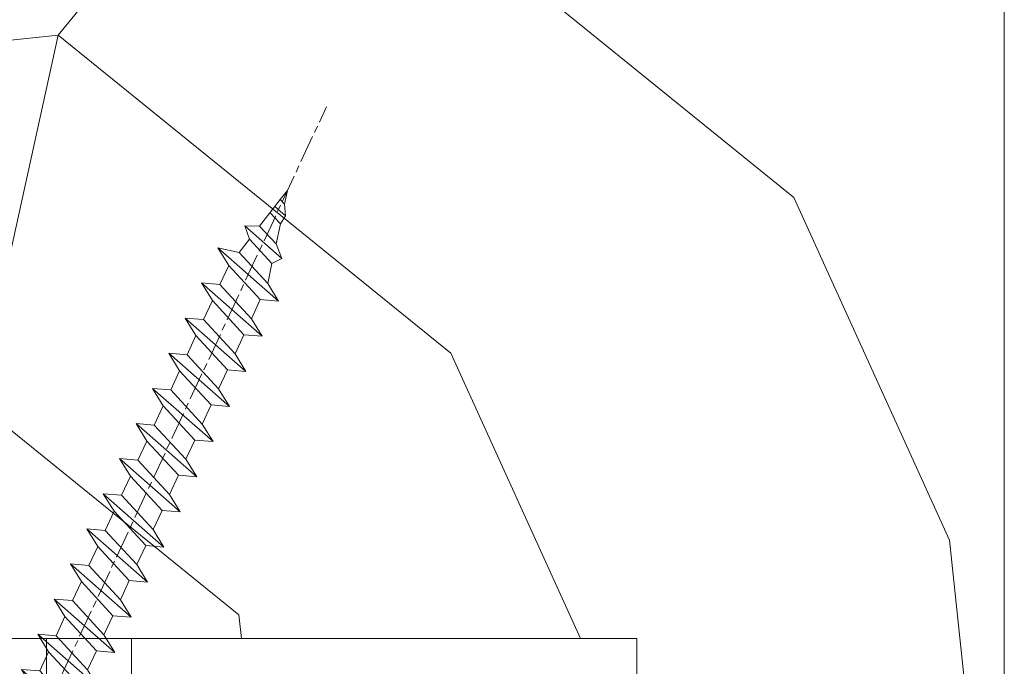
# Model space of a CAD drawing. Units: millimetres. Extents: x 0 to 416, y -14 to 583.
# Drawn here: x 326 to 347, y 239 to 253 of the extents above; entities that cross this region are included whole.
import ezdxf

# ---------------------------------------------------------------- set-up
doc = ezdxf.new("R2010")
doc.units = ezdxf.units.MM
doc.header["$PDMODE"] = 2
doc.header["$PDSIZE"] = 10
doc.linetypes.add('AM_ISO08W050', pattern=[18, 12, -1.5, 3, -1.5])
for name, color, linetype, lineweight in [('AEL-AM_7', 4, 'AM_ISO08W050', 18), ('AM_2', 6, 'Continuous', 20), ('AM_5', 3, 'Continuous', 20), ('Contour principale', 30, 'Continuous', 15), ('Contour secondaire', 5, 'Continuous', 9)]:
    doc.layers.add(name, color=color, linetype=linetype, lineweight=lineweight)
doc.styles.get("Standard").update_dxf_attribs({"font": 'arial.ttf'})
doc.dimstyles.new('MAL-ISO$0', dxfattribs={"dimtxt": 3, "dimasz": 3, "dimexe": 1, "dimexo": 1, "dimgap": 1.5, "dimtad": 1, "dimtxsty": 'Standard', "dimcen": 0, "dimclrd": 256, "dimclre": 256, "dimclrt": 3, "dimadec": 1, "dimazin": 2, "dimtp": 0.1, "dimtm": 0.1, "dimtfac": 0.71, "dimtmove": 0, "dimatfit": 3, "dimfxl": 1, "dimlwd": -1, "dimlwe": -1, "dimarcsym": 1})

# ---------------------------------------------------------------- blocks, each defined once
blk = doc.blocks.new('dtzb')
at = {"layer": 'AEL-AM_7', "color": 5}
blk.add_line((-26.88981661018624, -12.53892741162053), (444.7390526915697, 207.385226149152), dxfattribs=at)
at = {"layer": 'AM_2', "color": 5, "linetype": 'Continuous'}
for p, q in [((393.7649723990035, 187.288836057789), (397.247868022896, 189.4780350430774)), ((401.2586306417506, 184.915186014925), (397.247868022896, 189.4780350430774)), ((397.247868022896, 189.4780350430774), (402.289169427022, 189.0955239014256)), ((408.20600522311, 190.3495863383541), (402.289169427022, 189.0955239014256)), ((402.289169427022, 189.0955239014256), (404.2675887616497, 187.2688640558881)), ((408.20600522311, 190.3495863383541), (404.2675887616497, 187.2688640558881)), ((383.2822951963317, 160.1079671036241), (360.0653629759472, 186.5207385747017)), ((360.0653629759472, 186.5207385747017), (367.711782880142, 181.8109883424149)), ((360.7478983011242, 178.5636756328422), (360.0653629759472, 186.5207385747017)), ((376.4956925260049, 183.6286440300428), (378.6566154994216, 187.9993868090351)), ((378.6566154994216, 187.9993868090351), (385.0198895540234, 185.4353318736794)), ((392.9074884914007, 171.7868636386374), (378.6566154994216, 187.9993868090351)), ((393.7649723990035, 187.288836057789), (385.0198895540234, 185.4353318736794)), ((385.0198895540234, 185.4353318736794), (392.7726583052572, 178.2772582118305)), ((404.2675887616497, 187.2688640558881), (392.7726583052572, 178.2772582118305)), ((398.5936375158053, 182.8305655055119), (393.7649723990035, 187.288836057789)), ((367.711782880142, 181.8109883424149), (381.2777278442081, 169.2856523674818)), ((376.4956925260049, 183.6286440300428), (367.7506096810248, 181.7751398459332)), ((387.0987070594128, 173.8389596614543), (376.4956925260049, 183.6286440300428)), ((344.7714190706756, 179.389055408039), (352.4178389748704, 174.6793051757522)), ((345.4539544005092, 171.4319924655974), (344.7714190706756, 179.389055408039)), ((367.9883512910601, 152.9762839363793), (344.7714190706756, 179.389055408039)), ((360.7478983011242, 178.5636756328422), (352.4178389748704, 174.6793051757522)), ((375.6358752921369, 164.8177173353288), (360.7478983011242, 178.5636756328422)), ((392.7726583052572, 178.2772582118305), (392.9074884914007, 171.7868636386374)), ((352.6944073857885, 145.8446007694256), (329.477475165404, 172.2573722413763)), ((330.160010490581, 164.3003092989347), (329.477475165404, 172.2573722413763)), ((329.477475165404, 172.2573722413763), (337.1238950742554, 167.5476220087985)), ((352.4178389748704, 174.6793051757522), (367.3058159658831, 160.9333468785298)), ((387.0987070594128, 173.8389596614543), (381.2777278442081, 169.2856523674818)), ((387.0987070594128, 173.8389596614543), (392.9074884914007, 171.7868636386374)), ((345.4539544005092, 171.4319924655974), (337.1238950742554, 167.5476220087985)), ((337.1238950742554, 167.5476220087985), (352.0118720606115, 153.8016637118671)), ((360.3419313868653, 157.6860341686661), (345.4539544005092, 171.4319924655974)), ((381.2777278442081, 169.2856523674818), (383.2822951963317, 160.1079671036241)), ((314.1835312554758, 165.1256890738405), (321.8299511643272, 160.4159388421358)), ((314.8660665853095, 157.168626131981), (314.1835312554758, 165.1256890738405)), ((337.4004634805169, 138.7129176027629), (314.1835312554758, 165.1256890738405)), ((330.160010490581, 164.3003092989347), (321.8299511643272, 160.4159388421358)), ((345.0479874769371, 150.5543510017123), (330.160010490581, 164.3003092989347)), ((375.6358752921369, 164.8177173353288), (367.3058159658831, 160.9333468785298)), ((375.6093082586449, 164.8516808107634), (375.4625860471424, 164.7369112340057)), ((375.6358752921369, 164.8177173353288), (383.2822951963317, 160.1079671036241)), ((321.8299511643272, 160.4159388421358), (336.7179281506833, 146.6699805446224)), ((367.3058159658831, 160.9333468785298), (367.9883512910601, 152.9762839363793)), ((322.1065195752453, 131.5812344358092), (298.8895873548609, 157.9940059071778)), ((299.5721226800379, 150.0369429653183), (298.8895873548609, 157.9940059071778)), ((298.8895873548609, 157.9940059071778), (306.5360072590556, 153.2842556751821)), ((314.8660665853095, 157.168626131981), (306.5360072590556, 153.2842556751821)), ((329.7540435716655, 143.4226678350497), (314.8660665853095, 157.168626131981)), ((360.3419313868653, 157.6860341686661), (352.0118720606115, 153.8016637118671)), ((360.3419313868653, 157.6860341686661), (367.9883512910601, 152.9762839363793)), ((283.5956434495893, 150.862322740224), (291.242063353784, 146.1525725079373)), ((284.2781787747663, 142.9052597983646), (283.5956434495893, 150.862322740224)), ((306.8125756653171, 124.4495512691465), (283.5956434495893, 150.862322740224)), ((306.5360072590556, 153.2842556751821), (321.4239842454117, 139.5382973776686)), ((345.0479874769371, 150.5543510017123), (336.7179281506833, 146.6699805446224)), ((345.0479874769371, 150.5543510017123), (352.6944073857885, 145.8446007694256)), ((352.0118720606115, 153.8016637118671), (352.6944073857885, 145.8446007694256)), ((299.5721226800379, 150.0369429653183), (291.242063353784, 146.1525725079373)), ((291.242063353784, 146.1525725079373), (306.1300403447967, 132.4066142110059)), ((314.4600996710506, 136.2909846680959), (299.5721226800379, 150.0369429653183)), ((336.7179281506833, 146.6699805446224), (337.4004634805169, 138.7129176027629)), ((268.3016995396611, 143.7306395735613), (275.9481194438558, 139.0208893412746)), ((268.9842348694947, 135.7735766317019), (268.3016995396611, 143.7306395735613)), ((291.5186317600455, 117.3178681021927), (268.3016995396611, 143.7306395735613)), ((284.2781787747663, 142.9052597983646), (275.9481194438558, 139.0208893412746)), ((299.1661557611224, 129.1593015014332), (284.2781787747663, 142.9052597983646)), ((329.7540435716655, 143.4226678350497), (321.4239842454117, 139.5382973776686)), ((329.7540435716655, 143.4226678350497), (337.4004634805169, 138.7129176027629)), ((275.9481194438558, 139.0208893412746), (290.8360964348685, 125.2749310440522)), ((321.4239842454117, 139.5382973776686), (322.1065195752453, 131.5812344358092)), ((276.2246878594306, 110.1861849349189), (253.0077556343895, 136.5989564066076)), ((253.6902909642231, 128.6418934647481), (253.0077556343895, 136.5989564066076)), ((253.0077556343895, 136.5989564066076), (260.6541755432409, 131.8892061743209)), ((268.9842348694947, 135.7735766317019), (260.6541755432409, 131.8892061743209)), ((268.9842348694947, 135.7735766317019), (260.6541755432409, 131.8892061743209)), ((283.8722118558508, 122.0276183341884), (268.9842348694947, 135.7735766317019)), ((314.4600996710506, 136.2909846680959), (306.1300403447967, 132.4066142110059)), ((314.4600996710506, 136.2909846680959), (322.1065195752453, 131.5812344358092)), ((237.7138117291179, 129.4672732399449), (245.3602316379693, 124.7575230076582)), ((238.3963470589515, 121.5102102980854), (237.7138117291179, 129.4672732399449)), ((260.9307439495024, 103.0545017682562), (237.7138117291179, 129.4672732399449)), ((253.6902909642231, 128.6418934647481), (245.3602316379693, 124.7575230076582)), ((268.5782679505792, 114.8959351672347), (253.6902909642231, 128.6418934647481)), ((260.6541755432409, 131.8892061743209), (275.5421525295969, 118.1432478773895)), ((299.1661557611224, 129.1593015014332), (290.8360964348685, 125.2749310440522)), ((299.1661557611224, 129.1593015014332), (306.8125756653171, 124.4495512691465)), ((306.1300403447967, 132.4066142110059), (306.8125756653171, 124.4495512691465)), ((245.3602316379693, 124.7575230076582), (260.2482086243253, 111.0115647098246)), ((290.8360964348685, 125.2749310440522), (291.5186317600455, 117.3178681021927)), ((222.4198678238463, 122.3355900732822), (230.0662877280411, 117.6258398407044)), ((223.1024031490233, 114.3785271308407), (222.4198678238463, 122.3355900732822)), ((245.6368000442308, 95.92281860130242), (222.4198678238463, 122.3355900732822)), ((238.3963470589515, 121.5102102980854), (230.0662877280411, 117.6258398407044)), ((253.284324040651, 107.7642520005429), (238.3963470589515, 121.5102102980854)), ((283.8722118558508, 122.0276183341884), (275.5421525295969, 118.1432478773895)), ((283.8722118558508, 122.0276183341884), (275.5421525295969, 118.1432478773895)), ((283.8722118558508, 122.0276183341884), (291.5186317600455, 117.3178681021927)), ((230.0662877280411, 117.6258398407044), (244.9542647143971, 103.8798815431619)), ((275.5421525295969, 118.1432478773895), (276.2246878594306, 110.1861849349189)), ((230.3428561389592, 88.79113543463973), (207.1259239139181, 115.2039069063285)), ((207.8084592437517, 107.2468439638578), (207.1259239139181, 115.2039069063285)), ((207.1259239139181, 115.2039069063285), (214.7723438227695, 110.4941566740417)), ((223.1024031490233, 114.3785271308407), (214.7723438227695, 110.4941566740417)), ((237.9903801353794, 100.6325688335892), (223.1024031490233, 114.3785271308407)), ((268.5782679505792, 114.8959351672347), (260.2482086243253, 111.0115647098246)), ((268.5782679505792, 114.8959351672347), (276.2246878594306, 110.1861849349189)), ((191.8319800086465, 108.0722237390546), (199.4783999174979, 103.3624735064768)), ((192.5145153384801, 100.1151607971951), (191.8319800086465, 108.0722237390546)), ((215.048912229031, 81.65945226768599), (191.8319800086465, 108.0722237390546)), ((207.8084592437517, 107.2468439638578), (199.4783999174979, 103.3624735064768)), ((222.6964362301078, 93.50088566692648), (207.8084592437517, 107.2468439638578)), ((214.7723438227695, 110.4941566740417), (229.6603208091256, 96.7481983764992)), ((253.284324040651, 107.7642520005429), (244.9542225953337, 103.879861902733)), ((253.284324040651, 107.7642520005429), (260.9307439495024, 103.0545017682562)), ((260.2482086243253, 111.0115647098246), (260.9307439495024, 103.0545017682562)), ((199.4783999174979, 103.3624735064768), (214.366376903854, 89.61651520954547)), ((244.9542647143971, 103.8798815431619), (245.6368000442308, 95.92281860130242)), ((199.7549683237594, 74.5277691010233), (176.5380361033749, 100.9405405721009)), ((177.2205714285519, 92.9834776302414), (176.5380361033749, 100.9405405721009)), ((176.5380361033749, 100.9405405721009), (184.1844560075697, 96.23079033981412)), ((192.5145153384801, 100.1151607971951), (184.1844560075697, 96.23079033981412)), ((207.4024923201796, 86.36920249997274), (192.5145153384801, 100.1151607971951)), ((237.9903801353794, 100.6325688335892), (229.6603208091256, 96.7481983764992)), ((237.9903801353794, 100.6325688335892), (245.6368000442308, 95.92281860130242)), ((184.1844560075697, 96.23079033981412), (199.0724329939258, 82.48483204288277)), ((229.6603208091256, 96.7481983764992), (230.3428561389592, 88.79113543463973)), ((184.4610244184878, 67.39608593406956), (161.2440921934467, 93.80885740543818)), ((161.9266275232803, 85.8517944635787), (161.2440921934467, 93.80885740543818)), ((161.2440921934467, 93.80885740543818), (168.8905121022981, 89.09910717315142)), ((177.2205714285519, 92.9834776302414), (168.8905121022981, 89.09910717315142)), ((192.108548414908, 79.23751933272797), (177.2205714285519, 92.9834776302414)), ((222.6964362301078, 93.50088566692648), (214.366376903854, 89.61651520954547)), ((222.6964362301078, 93.50088566692648), (230.3428561389592, 88.79113543463973)), ((145.9501482881751, 86.67717423848444), (153.5965681970265, 81.96742400619769)), ((146.6326836180087, 78.72011129662496), (145.9501482881751, 86.67717423848444)), ((169.1670805085596, 60.26440276740686), (145.9501482881751, 86.67717423848444)), ((161.9266275232803, 85.8517944635787), (153.5965681970265, 81.96742400619769)), ((161.9266275232803, 85.8517944635787), (153.5965681970265, 81.96742400619769)), ((176.8146045096364, 72.10583616606527), (161.9266275232803, 85.8517944635787)), ((168.8905121022981, 89.09910717315142), (183.7784890886542, 75.35314887592904)), ((207.4024923201796, 86.36920249997274), (199.0724329939258, 82.48483204288277)), ((207.4024923201796, 86.36920249997274), (215.048912229031, 81.65945226768599)), ((214.366376903854, 89.61651520954547), (215.048912229031, 81.65945226768599)), ((153.5965681970265, 81.96742400619769), (168.4845451833826, 68.22146570926634)), ((199.0724329939258, 82.48483204288277), (199.7549683237594, 74.5277691010233)), ((153.873136603288, 53.13271960014754), (130.6562043829035, 79.54549107182174)), ((131.3387397080223, 71.58842812938019), (130.6562043829035, 79.54549107182174)), ((130.6562043829035, 79.54549107182174), (138.3026242917549, 74.83574083953499)), ((146.6326836180087, 78.72011129662496), (138.3026242917549, 74.83574083953499)), ((161.5206606043648, 64.97415299911154), (146.6326836180087, 78.72011129662496)), ((192.108548414908, 79.23751933272797), (183.7784890886542, 75.35314887592904)), ((192.108548414908, 79.23751933272797), (199.7549683237594, 74.5277691010233)), ((138.3026242917549, 74.83574083953499), (153.1906012734544, 61.08978254231261)), ((183.7784890886542, 75.35314887592904), (184.4610244184878, 67.39608593406956)), ((138.5791926980164, 46.0010364331938), (115.3622604729753, 72.41380790457697)), ((116.0447958027507, 64.4567449627175), (115.3622604729753, 72.41380790457697)), ((115.3622604729753, 72.41380790457697), (123.0086803818267, 67.70405767258126)), ((131.3387397080223, 71.58842812938019), (123.0086803818267, 67.70405767258126)), ((146.2267166943784, 57.84246983244884), (131.3387397080223, 71.58842812938019)), ((176.8146045096364, 72.10583616606527), (168.4845451833826, 68.22146570926634)), ((176.8146045096364, 72.10583616606527), (168.4845451833826, 68.22146570926634)), ((176.8146045096364, 72.10583616606527), (184.4610244184878, 67.39608593406956)), ((100.0683165676455, 65.28212473762323), (107.7147364764969, 60.57237450591856)), ((100.7508518974792, 57.32506179576376), (100.0683165676455, 65.28212473762323)), ((123.28524878803, 38.86935326653111), (100.0683165676455, 65.28212473762323)), ((116.0447958027507, 64.4567449627175), (107.7147364764969, 60.57237450591856)), ((130.9327727891068, 50.71078666548055), (116.0447958027507, 64.4567449627175)), ((123.0086803818267, 67.70405767258126), (137.8966573681246, 53.95809937505328)), ((161.5206606043648, 64.97415299911154), (153.1906012734544, 61.08978254231261)), ((161.5206606043648, 64.97415299911154), (169.1670805085596, 60.26440276740686)), ((168.4845451833826, 68.22146570926634), (169.1670805085596, 60.26440276740686)), ((107.7147364764969, 60.57237450591856), (122.602713462853, 46.82641620839058)), ((153.1906012734544, 61.08978254231261), (153.873136603288, 53.13271960014754)), ((84.77437266703055, 58.15044157096054), (92.42079257122532, 53.44069133895027)), ((85.45690798755095, 50.19337862908651), (84.77437266703055, 58.15044157096054)), ((107.9913048827584, 31.73767009957737), (84.77437266703055, 58.15044157096054)), ((100.7508518974792, 57.32506179576376), (92.42079257122532, 53.44069133895027)), ((115.6388288838352, 43.57910349881786), (100.7508518974792, 57.32506179576376)), ((146.2267166943784, 57.84246983244884), (137.8966152490611, 53.95807973404226)), ((146.2267166943784, 57.84246983244884), (153.873136603288, 53.13271960014754)), ((92.42079257122532, 53.44069133895027), (107.3087695529248, 39.69473304143685)), ((137.8966573681246, 53.95809937505328), (138.5791926980164, 46.0010364331938)), ((92.69736097748682, 24.60598693291467), (69.48042875710235, 51.01875840399225)), ((70.16296408227936, 43.06169546213277), (69.48042875710235, 51.01875840399225)), ((69.48042875710235, 51.01875840399225), (77.12684866129712, 46.3090081717055)), ((85.45690798755095, 50.19337862908651), (77.12684866129712, 46.3090081717055)), ((85.45690798755095, 50.19337862908651), (77.12684866129712, 46.3090081717055)), ((100.3448849785636, 36.44742033186412), (85.45690798755095, 50.19337862908651)), ((130.9327727891068, 50.71078666548055), (122.602713462853, 46.82641620839058)), ((130.9327727891068, 50.71078666548055), (138.5791926980164, 46.0010364331938)), ((54.18648485183076, 43.88707523732955), (61.83290475602553, 39.1773250050428)), ((54.86902018166438, 35.93001229547008), (54.18648485183076, 43.88707523732955)), ((77.40341707221523, 17.47430376537886), (54.18648485183076, 43.88707523732955)), ((70.16296408227936, 43.06169546213277), (61.83290475602553, 39.1773250050428)), ((85.05094107329205, 29.31573716520143), (70.16296408227936, 43.06169546213277)), ((77.12684866129712, 46.3090081717055), (92.01482565230981, 32.56304987477415)), ((115.6388288838352, 43.57910349881786), (107.3087695529248, 39.69473304143685)), ((115.6388288838352, 43.57910349881786), (123.28524878803, 38.86935326653111)), ((122.602713462853, 46.82641620839058), (123.28524878803, 38.86935326653111)), ((61.83290475602553, 39.1773250050428), (76.72088174703822, 25.43136670782042)), ((107.3087695529248, 39.69473304143685), (107.9913048827584, 31.73767009957737)), ((62.10947316694364, 10.34262059871617), (38.89254094655917, 36.75539207037582)), ((39.57507627173618, 28.79832912851634), (38.89254094655917, 36.75539207037582)), ((38.89254094655917, 36.75539207037582), (46.53896085541055, 32.04564183808907)), ((54.86902018166438, 35.93001229547008), (46.53896085541055, 32.04564183808907)), ((69.75699716802046, 22.18405399795665), (54.86902018166438, 35.93001229547008)), ((100.3448849785636, 36.44742033186412), (92.01482565230981, 32.56304987477415)), ((100.3448849785636, 36.44742033186412), (92.01482565230981, 32.56304987477415)), ((100.3448849785636, 36.44742033186412), (107.9913048827584, 31.73767009957737)), ((46.53896085541055, 32.04564183808907), (61.42693784176663, 18.29968354057564)), ((92.01482565230981, 32.56304987477415), (92.69736097748682, 24.60598693291467)), ((-1.262597953071236, 3.66712716179245), (-11.98282014489814, 26.65671783387006)), ((-9.642205279364134, 29.21105073885337), (17.76689448016987, 19.2349542794218)), ((23.59859703663096, 29.62370890371312), (31.24501694548235, 24.91395867142637)), ((24.28113236646459, 21.66664596185365), (23.59859703663096, 29.62370890371312)), ((46.81552926167205, 3.21093743205347), (23.59859703663096, 29.62370890371312)), ((39.57507627173618, 28.79832912851634), (31.24501694548235, 24.91395867142637)), ((39.57507627173618, 28.79832912851634), (31.24501694548235, 24.91395867142637)), ((54.46305325809226, 15.05237083100292), (39.57507627173618, 28.79832912851634)), ((85.05094107329205, 29.31573716520143), (76.72088174703822, 25.43136670782042)), ((85.05094107329205, 29.31573716520143), (92.69736097748682, 24.60598693291467)), ((24.28113236646459, 21.66664596185365), (19.20059148776636, 19.29755084220596)), ((39.16910935282067, 7.920687664340221), (24.28113236646459, 21.66664596185365)), ((31.24501694548235, 24.91395867142637), (46.13299393183843, 11.16800037362191)), ((69.75699716802046, 22.18405399795665), (61.42689571804658, 18.2996639001467)), ((69.75699716802046, 22.18405399795665), (77.40341707221523, 17.47430376537886)), ((76.72088174703822, 25.43136670782042), (77.40341707221523, 17.47430376537886)), ((26.42079956452653, 1.976053181319003), (18.4255327386345, 19.12195822228023)), ((61.42693784176663, 18.29968354057564), (62.10947316694364, 10.34262059871617)), ((54.46305325809226, 15.05237083100292), (46.13299393183843, 11.16800037362191)), ((54.46305325809226, 15.05237083100292), (46.13299393183843, 11.16800037362191)), ((54.46305325809226, 15.05237083100292), (62.10947316694364, 10.34262059871617)), ((46.13299393183843, 11.16800037362191), (46.81552926167205, 3.21093743205347)), ((-1.262597953071236, 3.66712716179245), (3.98103995337442, 6.112275676026911)), ((7.241237970025395, -0.8792415383104526), (3.98103995337442, 6.112275676026911)), ((39.16910935282067, 7.920687664340221), (27.12468389976129, 2.304279835701891)), ((39.16910935282067, 7.920687664340221), (46.81552926167205, 3.21093743205347)), ((16.17907301611558, -26.16285925232296), (26.15516947205469, 1.246240503718582)), ((1.997600063637947, -3.324390051962837), (7.241237970025395, -0.8792415383104526)), ((12.71782225086645, -26.31398072433149), (1.997600063637947, -3.324390051962837))]:
    blk.add_line(p, q, dxfattribs=at)
for centre, start, end in [((-10.28349304482981, 27.44912707425465), 70.00000000044706, 205.0000000000485), ((18.40818225029216, 20.99687794314741), 250.000000000447, 295.0000000001367), ((27.9170931372355, 0.6049527347604453), 115.0000000001367, 159.999999999984), ((14.41714935093478, -25.52157148336482), 205.0000000000485, 339.999999999984)]:
    blk.add_arc(centre, 1.875000000004213, start, end, dxfattribs=at)
blk = doc.blocks.new('Nouvelle parclose 23x18')
at = {"layer": 'Contour secondaire'}
h = blk.add_hatch(dxfattribs=at)
h.set_pattern_fill('352', color=5, scale=25.00015207522533, angle=180.0000006585504)
h.set_pattern_definition([(180.000000729053, (-1011.113328987423, -453.9378832730838), (-25.00015175711401, -25.00015239333664), [7.500045622567597, -17.50010645265772]), (180.000000729053, (-1011.113328971518, -455.1878908768451), (-25.00015175711401, -25.00015239333664), [7.500045622567597, -17.50010645265772]), (180.000000729053, (-1012.363336543468, -457.6879061002732), (-25.00015175711401, -25.00015239333664), [5.000030415045065, -20.00012166018026]), (180.000000729053, (-1013.613344115418, -460.1879213237012), (-25.00015175711401, -25.00015239333664), [3.750022811283798, -21.25012926394152]), (180.000000729053, (-1013.613344083607, -462.6879365312238), (-25.00015175711401, -25.00015239333664), [2.500015207522532, -22.50013686770279]), (180.000000729053, (-1007.363306032989, -465.1879516592185), (-25.00015175711401, -25.00015239333664), [1.250007603761266, -6.250038018806331, 1.250007603761266, -16.25009884889646]), (180.000000729053, (-1011.113328828368, -466.4379593106964), (-25.00015175711401, -25.00015239333664), [1.250007603761266, -10.00006083009013, 3.750022811283798, -10.00006083009013]), (180.000000729053, (-1016.113359227507, -467.68796697808), (-25.00015175711401, -25.00015239333664), [1.250007603761266, -1.250007603761266, 1.250007603761266, -21.25012926394152]), (180.000000729053, (-1014.86335160784, -468.9379745659356), (-25.00015175711401, -25.00015239333664), [1.250007603761266, -23.75014447146405]), (180.000000729053, (-1013.613343972268, -471.4379897575527), (-25.00015175711401, -25.00015239333664), [3.750022811283798, -21.25012926394152]), (180.000000729053, (-1013.613343940457, -473.9380049650752), (-25.00015175711401, -25.00015239333664), [5.000030415045065, -20.00012166018026]), (180.000000729053, (-1012.363336304884, -476.4380201566921), (-25.00015175711401, -25.00015239333664), [6.250038018806331, -7.500045622567597, 1.250007603761266, -10.00006083009013]), (270.0000007290529, (-1002.363275665661, -461.4379287843124), (25.00015239333664, -25.00015175711401), [1.250007603761266, -2.500015207522532, 6.250038018806331, -15.00009124513519]), (270.0000007290529, (-1003.613283237611, -463.9379440077405), (25.00015239333664, -25.00015175711401), [1.250007603761266, -1.250007603761266, 3.750022811283798, -18.75011405641899]), (270.0000007290529, (-1004.863290714128, -473.9380048537362), (25.00015239333664, -25.00015175711401), [2.500015207522532, -22.50013686770279]), (270.0000007290529, (-1006.113298445134, -463.9379440395517), (25.00015239333664, -25.00015175711401), [5.000030415045065, -7.500045622567597, 1.250007603761266, -11.25006843385139]), (270.0000007290529, (-1007.363305873934, -477.6880276968312), (25.00015239333664, -25.00015175711401), [1.250007603761266, -23.75014447146405]), (270.0000007290529, (-1008.613313636751, -465.1879516751241), (25.00015239333664, -25.00015175711401), [3.750022811283798, -21.25012926394152]), (270.0000007290529, (-1011.113328828368, -466.4379593106964), (25.00015239333664, -25.00015175711401), [2.500015207522532, -22.50013686770279]), (270.0000007290529, (-1013.61334403589, -466.4379593425076), (25.00015239333664, -25.00015175711401), [1.250007603761266, -3.750022811283798, 3.750022811283798, -16.25009884889646]), (270.0000007290529, (-1014.863351623746, -467.6879669621743), (25.00015239333664, -25.00015175711401), [1.250007603761266, -23.75014447146405]), (270.0000007290529, (-1016.113359291129, -462.6879365630349), (25.00015239333664, -25.00015175711401), [3.500021290531546, -21.50013078469378]), (270.0000007290529, (-1017.363366958513, -457.6879061638954), (25.00015239333664, -25.00015175711401), [2.500015207522532, -22.50013686770279]), (270.0000007290529, (-1019.863382038791, -467.6879670257966), (25.00015239333664, -25.00015175711401), [1.250007603761266, -23.75014447146405]), (270.0000007290529, (-1022.363397262219, -466.4379594538465), (25.00015239333664, -25.00015175711401), [3.750022811283798, -21.25012926394152]), (270.0000007290529, (-1024.863412469741, -466.4379594856575), (25.00015239333664, -25.00015175711401), [3.750022811283798, -21.25012926394152]), (225.000000729053, (-1021.113389785702, -456.4378986078509), (3.181113136546959e-07, -25.00015207570095), [1.767760753239183, -1.767760753239183, 1.767760753239183, -30.05227185712855]), (225.000000729053, (-1016.113359291129, -462.6879365630349), (3.181113136546959e-07, -25.00015207570095), [3.535521506478366, -31.82003261036773]), (225.000000729053, (-1006.113298301984, -475.188012473403), (3.181113136546959e-07, -25.00015207570095), [3.535521506478366, -31.82003261036773]), (225.000000729053, (-1011.113328796556, -468.937974518219), (3.181113136546959e-07, -25.00015207570095), [3.535521506478366, -31.82003261036773]), (225.000000729053, (-1012.36333646394, -463.9379441190795), (3.181113136546959e-07, -25.00015207570095), [3.535521506478366, -31.82003261036773]), (225.000000729053, (-1019.86338215013, -458.9379137994677), (3.181113136546959e-07, -25.00015207570095), [3.535521506478366, -31.82003261036773]), (225.000000729053, (-1017.363366926702, -460.1879213714179), (3.181113136546959e-07, -25.00015207570095), [5.303332260021699, -30.0522218568244]), (225.000000729053, (-1009.863321160984, -471.4379897098358), (3.181113136546959e-07, -25.00015207570095), [1.767760753239183, -33.58779336360691]), (225.000000729053, (-1008.613313525412, -473.9380049014529), (3.181113136546959e-07, -25.00015207570095), [1.767760753239183, -33.58779336360691]), (225.000000729053, (-1018.613374355502, -473.9380050286974), (3.181113136546959e-07, -25.00015207570095), [1.767760753239183, -33.58779336360691]), (225.000000729053, (-1008.613313684467, -461.4379288638402), (3.181113136546959e-07, -25.00015207570095), [1.767760753239183, -33.58779336360691]), (225.000000729053, (-1022.363397214502, -470.1879822651304), (3.181113136546959e-07, -25.00015207570095), [1.767760753239183, -33.58779336360691]), (225.000000729053, (-1013.613344019985, -467.6879669462688), (3.181113136546959e-07, -25.00015207570095), [1.767760753239183, -33.58779336360691]), (225.000000729053, (-1016.113359195696, -470.1879821856025), (3.181113136546959e-07, -25.00015207570095), [1.767760753239183, -33.58779336360691]), (315.000000729053, (-1014.863351655557, -465.1879517546517), (25.00015207570095, 3.181113136546959e-07), [1.767760753239183, -1.767760753239183, 5.303332260021699, -26.51670035034604]), (315.000000729053, (-1018.613374466841, -465.1879518023686), (25.00015207570095, 3.181113136546959e-07), [1.767760753239183, -33.58779336360691]), (315.000000729053, (-1018.61337457818, -456.4378985760397), (25.00015207570095, 3.181113136546959e-07), [1.767760753239183, -33.58779336360691]), (315.000000729053, (-1013.613344083607, -462.6879365312238), (25.00015207570095, 3.181113136546959e-07), [1.767760753239183, -33.58779336360691]), (315.000000729053, (-1017.363366831268, -467.6879669939855), (25.00015207570095, 3.181113136546959e-07), [1.767760753239183, -33.58779336360691]), (315.000000729053, (-1011.11332889199, -461.4379288956514), (25.00015207570095, 3.181113136546959e-07), [1.767760753239183, -33.58779336360691]), (315.000000729053, (-1021.11338972208, -461.4379290228959), (25.00015207570095, 3.181113136546959e-07), [1.767760753239183, -33.58779336360691]), (315.000000729053, (-1003.613283364856, -453.9378831776504), (25.00015207570095, 3.181113136546959e-07), [1.767760753239183, -33.58779336360691]), (315.000000729053, (-1004.863290952711, -455.1878907973171), (25.00015207570095, 3.181113136546959e-07), [3.535521506478366, -31.82003261036774]), (315.000000729053, (-1006.113298540567, -456.4378984169841), (25.00015207570095, 3.181113136546959e-07), [3.535521506478366, -31.82003261036774]), (315.000000729053, (-1008.61331374809, -456.4378984487952), (25.00015207570095, 3.181113136546959e-07), [3.535521506478366, -31.82003261036774]), (315.000000729053, (-1009.86332132004, -458.9379136722231), (25.00015207570095, 3.181113136546959e-07), [3.535521506478366, -31.82003261036774]), (315.000000729053, (-1019.863382022885, -468.9379746295578), (25.00015207570095, 3.181113136546959e-07), [3.535521506478366, -31.82003261036774]), (315.000000729053, (-1024.863412596986, -456.4378986555674), (25.00015207570095, 3.181113136546959e-07), [3.535521506478366, -31.82003261036774]), (315.000000729053, (-1026.113419946258, -476.4380203316534), (25.00015207570095, 3.181113136546959e-07), [3.535521506478366, -31.82003261036774]), (315.000000729053, (-1026.113419978069, -473.9380051241308), (25.00015207570095, 3.181113136546959e-07), [3.535521506478366, -31.82003261036774]), (315.000000729053, (-1023.613404786453, -472.6879974885584), (25.00015207570095, 3.181113136546959e-07), [3.535521506478366, -31.82003261036774]), (315.000000729053, (-1006.113298333795, -472.6879972658805), (25.00015207570095, 3.181113136546959e-07), [5.303332260021699, -30.0522218568244]), (315.000000729053, (-1022.363397214502, -470.1879822651304), (25.00015207570095, 3.181113136546959e-07), [5.303332260021699, -30.0522218568244]), (206.565051929053, (-1008.613313477695, -477.6880277127367), (-25.00015207522769, -3.281129893027127e-07), [2.795017002010192, -53.10702247353126]), (206.565051929053, (-1008.613313636751, -465.1879516751241), (-25.00015207522769, -3.281129893027127e-07), [2.795017002010192, -53.10702247353126]), (206.565051929053, (-1011.11332874884, -472.6879973295028), (-25.00015207522769, -3.281129893027127e-07), [2.795017002010192, -53.10702247353126]), (206.565051929053, (-1018.613374594085, -455.1878909722785), (-25.00015207522769, -3.281129893027127e-07), [2.795017002010192, -53.10702247353126]), (206.565051929053, (-1017.363366958513, -457.6879061638954), (-25.00015207522769, -3.281129893027127e-07), [2.795017002010192, -53.10702247353126]), (206.565051929053, (-1009.863321272323, -462.687936483507), (-25.00015207522769, -3.281129893027127e-07), [2.795017002010192, -53.10702247353126]), (206.565051929053, (-1009.863321113267, -475.1880125211196), (-25.00015207522769, -3.281129893027127e-07), [2.795017002010192, -53.10702247353126]), (206.565051929053, (-1017.363366831268, -467.6879669939855), (-25.00015207522769, -3.281129893027127e-07), [5.590034004020383, -50.31200547152107]), (243.434949549053, (-1017.363366783552, -471.4379898052694), (3.168363424249253e-07, -25.00015207522768), [2.795017002010191, -53.10702247353125]), (243.434949549053, (-1021.113389690269, -463.9379442304185), (3.168363424249253e-07, -25.00015207522768), [2.795017002010191, -53.10702247353125]), (243.434949549053, (-1008.613313589034, -468.9379744864078), (3.168363424249253e-07, -25.00015207522768), [2.795017002010191, -53.10702247353125]), (243.434949549053, (-1003.613283158083, -470.1879820265469), (3.168363424249253e-07, -25.00015207522768), [2.795017002010191, -53.10702247353125]), (243.434949549053, (-1018.613374466841, -465.1879518023686), (3.168363424249253e-07, -25.00015207522768), [2.795017002010191, -53.10702247353125]), (243.434949549053, (-1016.113359259318, -465.1879517705574), (3.168363424249253e-07, -25.00015207522768), [2.795017002010191, -53.10702247353125]), (243.434949549053, (-1006.113298381511, -468.9379744545967), (3.168363424249253e-07, -25.00015207522768), [5.590034004020382, -50.31200547152106]), (243.434949549053, (-1024.863412549269, -460.1879214668512), (3.168363424249253e-07, -25.00015207522768), [5.590034004020382, -50.31200547152106]), (243.434949549053, (-1022.363397325841, -461.4379290388015), (3.168363424249253e-07, -25.00015207522768), [5.590034004020382, -50.31200547152106]), (296.565051929053, (-1002.363275713378, -457.6879059730286), (3.281129976294361e-07, -25.00015207522768), [2.795017002010191, -53.10702247353125]), (296.565051929053, (-1002.363275538416, -471.4379896144026), (3.281129976294361e-07, -25.00015207522768), [2.795017002010191, -53.10702247353125]), (296.565051929053, (-1007.363306176139, -453.9378832253671), (3.281129976294361e-07, -25.00015207522768), [2.795017002010191, -53.10702247353125]), (296.565051929053, (-1004.863290682317, -476.4380200612586), (3.281129976294361e-07, -25.00015207522768), [2.795017002010191, -53.10702247353125]), (296.565051929053, (-1007.363306080706, -461.4379288479347), (3.281129976294361e-07, -25.00015207522768), [2.795017002010191, -53.10702247353125]), (296.565051929053, (-1012.36333646394, -463.9379441190795), (3.281129976294361e-07, -25.00015207522768), [2.795017002010191, -53.10702247353125]), (296.565051929053, (-1014.86335160784, -468.9379745659356), (3.281129976294361e-07, -25.00015207522768), [2.795017002010191, -53.10702247353125]), (296.565051929053, (-1003.613283301233, -458.9379135926955), (-7.710600229090315e-06, -25.00015609458443), [2.795017002010191, -53.10702247353125]), (296.565051929053, (-1009.863321272323, -462.687936483507), (3.281129976294361e-07, -25.00015207522768), [2.795017002010191, -53.10702247353125]), (296.565051929053, (-1017.363366926702, -460.1879213714179), (3.281129976294361e-07, -25.00015207522768), [2.795017002010191, -53.10702247353125]), (296.565051929053, (-1019.863382102413, -462.6879366107515), (3.281129976294361e-07, -25.00015207522768), [2.795017002010191, -53.10702247353125]), (296.565051929053, (-1024.863412422025, -470.1879822969414), (3.281129976294361e-07, -25.00015207522768), [2.795017002010191, -53.10702247353125]), (296.565051929053, (-1006.113298270172, -477.6880276809256), (3.281129976294361e-07, -25.00015207522768), [2.795017002010191, -53.10702247353125]), (296.565051929053, (-1002.363275474794, -476.4380200294476), (3.281129976294361e-07, -25.00015207522768), [5.590034004020382, -50.31200547152106]), (296.565051929053, (-1006.113298508756, -458.9379136245066), (3.281129976294361e-07, -25.00015207522768), [5.590034004020382, -50.31200547152106]), (333.4349495490529, (-1002.363275745189, -455.1878907655061), (25.00015207522768, 3.16836334098202e-07), [2.795017002010192, -53.10702247353127]), (333.4349495490529, (-1023.613405025036, -453.9378834321394), (25.00015207522768, 3.16836334098202e-07), [2.795017002010192, -53.10702247353127]), (333.4349495490529, (-1022.363397262219, -466.4379594538465), (25.00015207522768, 3.16836334098202e-07), [2.795017002010192, -53.10702247353127]), (333.4349495490529, (-1012.363336543468, -457.6879061002732), (25.00015207522768, 3.16836334098202e-07), [2.795017002010192, -53.10702247353127]), (333.4349495490529, (-1011.113328971518, -455.1878908768451), (25.00015207522768, 3.16836334098202e-07), [2.795017002010192, -53.10702247353127]), (333.4349495490529, (-1013.613344115418, -460.1879213237012), (25.00015207522768, 3.16836334098202e-07), [2.795017002010192, -53.10702247353127]), (333.4349495490529, (-1021.113389547119, -475.1880126642698), (25.00015207522768, 3.16836334098202e-07), [2.795017002010192, -53.10702247353127]), (333.4349495490529, (-1023.613404738736, -476.4380202998422), (25.00015207522768, 3.16836334098202e-07), [5.590034004020384, -50.31200547152108])])
h.paths.add_polyline_path([(-2.842170943040401e-14, 9.00000352644713), (8.398046702495776e-09, 1.499999990371123), (1.500000027870612, 1.499999968760221), (1.500000019472452, -2.16110151995963e-08), (10.50007863562854, 7.074505958826194e-06), (11.50007077205922, 1.0000078629256), (11.49999999999989, 9.000003526447642)])
at = {"layer": 'Contour principale'}
blk.add_lwpolyline([(-4.831690603168681e-13, 9.00000352644713), (11.49999999999989, 9.000003526447642), (11.50007077205922, 1.0000078629256), (10.50007863562854, 7.074505958826194e-06), (1.500000019472452, -2.16110151995963e-08), (1.500000027870612, 1.499999968760221), (8.398046702495776e-09, 1.499999990371123), (-2.842170943040401e-14, 9.00000352644713)], dxfattribs=at)
at = {"layer": 'Contour secondaire', "xscale": -0.05000030415043834, "yscale": 0.05000030415043834, "zscale": 0.05000030415043834, "rotation": 7.050253288467836e-08}
blk.add_blockref('dtzb', (10.6616361503558, 2.874235245588977), dxfattribs=at)
blk = doc.blocks.new('*D26')
at = {"layer": 'AM_5', "transparency": 16777216}
for p, q in [((362.4371695004521, 291.0173727113898), (373.1550359931047, 291.0173727115848)), ((372.1550359931592, 288.0173727115666), (372.1550359979388, 25.25803193460872)), ((372.6387112010045, 22.25803193461752), (371.1550359979934, 22.25803193459053))]:
    blk.add_line(p, q, dxfattribs=at)
for points in [[(371.6550359931592, 288.0173727115575), (372.6550359931592, 288.0173727115757), (372.1550359931047, 291.0173727115666)], [(371.6550359979388, 25.25803193459963), (372.6550359979388, 25.25803193461782), (372.1550359979934, 22.25803193460872)]]:
    blk.add_solid(points, dxfattribs=at)
at = {"layer": 'Defpoints', "color": 0, "transparency": 16777216}
for p in [(361.4371695057457, 291.0173727047972), (372.1550359983983, 22.25803192783935), (373.6387112014095, 22.25803192783935)]:
    blk.add_point(p, dxfattribs=at)
at = {"layer": 'AM_5', "color": 3, "transparency": 16777216, "insert": (368.0315707840892, 156.6377023300531), "char_height": 4, "attachment_point": 5, "rotation": 90.00000000104221}
blk.add_mtext('Hauteur Passage = HO + 12 (2052)', dxfattribs=at)

msp = doc.modelspace()

# ---------------------------------------------------------------- hatches: boundary and pattern name
at = {"layer": 'Contour secondaire'}
h = msp.add_hatch(dxfattribs=at)
h.set_pattern_fill('352', color=5, scale=73.33, angle=141.0000009623714)
h.set_pattern_definition([(141.0000009623713, (-546.4222067798433, -621.1970894149468), (-103.1361774472488, -10.8400508102869), [21.999, -51.331]), (141.0000009623713, (-548.7296099457677, -624.0464951213852), (-103.1361774472488, -10.8400508102869), [21.999, -51.331]), (141.0000009623713, (-556.1938219840546, -627.437903368338), (-103.1361774472488, -10.8400508102869), [14.666, -58.664]), (141.0000009623713, (-563.6580340223405, -630.8293116152906), (-103.1361774472488, -10.8400508102869), [10.9995, -62.33049999999999]), (141.0000009623713, (-568.2728403541884, -636.5281230281674), (-103.1361774472488, -10.8400508102869), [7.333, -65.997]), (141.0000009623713, (-558.6406181538447, -653.7639502706645), (-103.1361774472488, -10.8400508102869), [3.6665, -18.3325, 3.6665, -47.6645]), (141.0000009623713, (-569.4962384390843, -649.6911464793308), (-103.1361774472488, -10.8400508102869), [3.6665, -29.332, 10.9995, -29.332]), (141.0000009623713, (-583.2012644307612, -643.3109395220729), (-103.1361774472488, -10.8400508102869), [3.6665, -3.6665, 3.6665, -62.33049999999999]), (141.0000009623713, (-582.6592618902465, -648.4677483944354), (-103.1361774472488, -10.8400508102869), [3.6665, -69.6635]), (141.0000009623713, (-584.4246625156571, -656.4739629732362), (-103.1361774472488, -10.8400508102869), [10.9995, -62.33049999999999]), (141.0000009623713, (-589.039468847505, -662.172774386113), (-103.1361774472488, -10.8400508102869), [14.666, -58.664]), (141.0000009623713, (-590.8048694729147, -670.1789889649139), (-103.1361774472488, -10.8400508102869), [18.3325, -21.999, 3.6665, -29.332]), (231.0000009623713, (-540.3207858303191, -654.4453458150456), (10.84005081028688, -103.1361774472488), [3.6665, -7.333, 18.3325, -43.998]), (231.0000009623713, (-547.784997868606, -657.8367540619982), (10.84005081028688, -103.1361774472488), [3.6665, -3.6665, 10.9995, -54.9975]), (231.0000009623713, (-569.0936289024363, -678.3245965475813), (10.84005081028688, -103.1361774472488), [7.333, -65.997]), (231.0000009623713, (-553.4838092814822, -653.2219477301502), (10.84005081028688, -103.1361774472488), [14.666, -21.999, 3.6665, -32.9985]), (231.0000009623713, (-581.7146498130857, -682.2580073350484), (10.84005081028688, -103.1361774472488), [3.6665, -69.6635]), (231.0000009623713, (-561.4900238602828, -651.4565471047405), (10.84005081028688, -103.1361774472488), [10.9995, -62.33049999999999]), (231.0000009623713, (-569.4962384390843, -649.6911464793308), (10.84005081028688, -103.1361774472488), [7.333, -65.997]), (231.0000009623713, (-575.1950498519606, -645.0763401474826), (10.84005081028688, -103.1361774472488), [3.6665, -10.9995, 10.9995, -47.6645]), (231.0000009623713, (-580.351858724323, -645.618342687997), (10.84005081028688, -103.1361774472488), [3.6665, -69.6635]), (231.0000009623713, (-573.9716517670655, -631.9133166963193), (10.84005081028688, -103.1361774472488), [10.2662, -63.0638]), (231.0000009623713, (-567.591444809808, -618.2082907046417), (10.84005081028688, -103.1361774472488), [7.333, -65.997]), (231.0000009623713, (-591.7494815500773, -636.3887300243008), (10.84005081028688, -103.1361774472488), [3.6665, -69.6635]), (231.0000009623713, (-595.1408897970301, -628.9245179860143), (10.84005081028688, -103.1361774472488), [10.9995, -62.33049999999999]), (231.0000009623713, (-600.8397012099064, -624.3097116541661), (10.84005081028688, -103.1361774472488), [10.9995, -62.33049999999999]), (186.0000009623713, (-573.8322587631989, -608.4366755004312), (-46.14806331935893, -56.98811412985204), [5.185164299999995, -5.185164299999995, 5.185164299999995, -88.14878760145992]), (186.0000009623713, (-573.9716517670655, -631.9133166963193), (-46.14806331935893, -56.98811412985204), [10.37032859999999, -93.33395190145991]), (186.0000009623713, (-574.2504377747997, -678.8665990880957), (-46.14806331935893, -56.98811412985204), [10.37032859999999, -93.33395190145991]), (186.0000009623713, (-574.1110447709322, -655.3899578922076), (-46.14806331935893, -56.98811412985204), [10.37032859999999, -93.33395190145991]), (186.0000009623713, (-567.7308378136746, -641.6849319005299), (-46.14806331935893, -56.98811412985204), [10.37032859999999, -93.33395190145991]), (186.0000009623713, (-575.5976593886086, -616.442890079232), (-46.14806331935893, -56.98811412985204), [10.37032859999999, -93.33395190145991]), (186.0000009623713, (-572.2062511416558, -623.9071021175185), (-46.14806331935893, -56.98811412985204), [15.55563955999999, -88.14864094145992]), (186.0000009623713, (-575.8764453963419, -663.3961724710083), (-46.14806331935893, -56.98811412985204), [5.185164299999995, -98.51911620145991]), (186.0000009623713, (-577.6418460217516, -671.4023870498092), (-46.14806331935893, -56.98811412985204), [5.185164299999995, -98.51911620145991]), (186.0000009623713, (-600.4370916732593, -652.9431617224168), (-46.14806331935893, -56.98811412985204), [5.185164299999995, -98.51911620145991]), (186.0000009623713, (-554.5678143625115, -642.9083299854253), (-46.14806331935893, -56.98811412985204), [5.185164299999995, -98.51911620145991]), (186.0000009623713, (-602.0630992948014, -637.4727351053294), (-46.14806331935893, -56.98811412985204), [5.185164299999995, -98.51911620145991]), (186.0000009623713, (-577.5024530178849, -647.9257458539211), (-46.14806331935893, -56.98811412985204), [5.185164299999995, -98.51911620145991]), (186.0000009623713, (-587.8160707626099, -649.0097509349497), (-46.14806331935893, -56.98811412985204), [5.185164299999995, -98.51911620145991]), (276.0000009623714, (-575.7370523924752, -639.9195312751202), (56.98811412985204, -46.14806331935893), [5.1851643, -5.1851643, 15.55563956, -77.77831234146]), (276.0000009623714, (-584.2852695117905, -632.9973217773481), (56.98811412985204, -46.14806331935893), [5.1851643, -98.51911620146]), (276.0000009623714, (-568.1334473503217, -613.0514818322794), (56.98811412985204, -46.14806331935893), [5.1851643, -98.51911620146]), (276.0000009623714, (-568.2728403541884, -636.5281230281674), (56.98811412985204, -46.14806331935893), [5.1851643, -98.51911620146]), (276.0000009623714, (-586.0506701372002, -641.0035363561489), (56.98811412985204, -46.14806331935893), [5.1851643, -98.51911620146]), (276.0000009623714, (-560.2666257753878, -638.2935236535772), (56.98811412985204, -46.14806331935893), [5.1851643, -98.51911620146]), (276.0000009623714, (-583.0618714268954, -619.8342983261848), (56.98811412985204, -46.14806331935893), [5.1851643, -98.51911620146]), (276.0000009623714, (-529.3257725412128, -635.041508410491), (56.98811412985204, -46.14806331935893), [5.1851643, -98.51911620146]), (276.0000009623714, (-534.4825814135762, -635.5835109510055), (56.98811412985204, -46.14806331935893), [10.3703286, -93.33395190146]), (276.0000009623714, (-539.6393902859387, -636.1255134915199), (56.98811412985204, -46.14806331935893), [10.3703286, -93.33395190146]), (276.0000009623714, (-545.3382016988149, -631.5107071596717), (56.98811412985204, -46.14806331935893), [10.3703286, -93.33395190146]), (276.0000009623714, (-552.8024137371018, -634.9021154066244), (56.98811412985204, -46.14806331935893), [10.3703286, -93.33395190146]), (276.0000009623714, (-594.0568847160008, -639.2381357307391), (56.98811412985204, -46.14806331935893), [10.3703286, -93.33395190146]), (276.0000009623714, (-582.3804758825141, -601.5144660026591), (56.98811412985204, -46.14806331935893), [10.3703286, -93.33395190146]), (276.0000009623714, (-622.1483322437376, -644.7975541397493), (56.98811412985204, -46.14806331935893), [10.3703286, -93.33395190146]), (276.0000009623714, (-617.5335259118889, -639.0987427268725), (56.98811412985204, -46.14806331935893), [10.3703286, -93.33395190146]), (276.0000009623714, (-609.5273113330883, -640.8641433522822), (56.98811412985204, -46.14806331935893), [10.3703286, -93.33395190146]), (276.0000009623714, (-569.635631442951, -673.1677876752188), (56.98811412985204, -46.14806331935893), [15.55563956, -88.14864094146]), (276.0000009623714, (-602.0630992948014, -637.4727351053294), (56.98811412985204, -46.14806331935893), [15.55563956, -88.14864094146]), (167.5650521623713, (-584.5640555195238, -679.9506041691244), (-56.98811414723543, 46.14806329568639), [8.198293999999999, -155.77257075341]), (167.5650521623713, (-561.4900238602828, -651.4565471047405), (-56.98811414723543, 46.14806329568639), [8.198293999999999, -155.77257075341]), (167.5650521623713, (-581.0332542687044, -663.9381750115227), (-56.98811414723543, 46.14806329568639), [8.198293999999999, -155.77257075341]), (167.5650521623713, (-565.8260441843983, -610.2020761258409), (-56.98811414723543, 46.14806329568639), [8.198293999999999, -155.77257075341]), (167.5650521623713, (-567.591444809808, -618.2082907046417), (-56.98811414723543, 46.14806329568639), [8.198293999999999, -155.77257075341]), (167.5650521623713, (-559.7246232348731, -643.4503325259395), (-56.98811414723543, 46.14806329568639), [8.198293999999999, -155.77257075341]), (167.5650521623713, (-582.7986548941141, -671.9443895903236), (-56.98811414723543, 46.14806329568639), [8.198293999999999, -155.77257075341]), (167.5650521623713, (-586.0506701372002, -641.0035363561489), (-56.98811414723543, 46.14806329568639), [16.396588, -147.57427675341]), (204.4349497823713, (-592.9728796349724, -649.5517534754641), (-46.14806332139162, -56.98811412641973), [8.198293999999999, -155.77257075341]), (204.4349497823713, (-587.6766777587424, -625.5331097390616), (-46.14806332139162, -56.98811412641973), [8.198293999999999, -155.77257075341]), (204.4349497823713, (-568.4122333580559, -660.0047642240556), (-46.14806332139162, -56.98811412641973), [8.198293999999999, -155.77257075341]), (204.4349497823713, (-559.322013698226, -672.0837825941902), (-46.14806332139162, -56.98811412641973), [8.198293999999999, -155.77257075341]), (204.4349497823713, (-584.2852695117905, -632.9973217773481), (-46.14806332139162, -56.98811412641973), [8.198293999999999, -155.77257075341]), (204.4349497823713, (-578.5864580989133, -637.6121281091961), (-46.14806332139162, -56.98811412641973), [8.198293999999999, -155.77257075341]), (204.4349497823713, (-562.7134219451788, -664.6195705559037), (-46.14806332139162, -56.98811412641973), [16.396588, -147.57427675341]), (204.4349497823713, (-589.3026853802863, -610.0626831219743), (-46.14806332139162, -56.98811412641973), [16.396588, -147.57427675341]), (204.4349497823713, (-585.9112771333336, -617.5268951602607), (-46.14806332139162, -56.98811412641973), [16.396588, -147.57427675341]), (257.5650521623713, (-533.3985763325469, -645.8971286957303), (-46.14806329568636, -56.98811414723544), [8.198293999999988, -155.7725707534098]), (257.5650521623713, (-558.7800111577122, -677.2405914665527), (-46.14806329568636, -56.98811414723544), [8.198293999999988, -155.7725707534098]), (257.5650521623713, (-537.873989660529, -628.1192989127189), (-46.14806329568636, -56.98811414723544), [8.198293999999988, -155.7725707534098]), (257.5650521623713, (-573.708435234285, -684.0234079604581), (-46.14806329568636, -56.98811414723544), [8.198293999999988, -155.7725707534098]), (257.5650521623713, (-551.7184086560734, -645.2157331513492), (-46.14806329568636, -56.98811414723544), [8.198293999999988, -155.7725707534098]), (257.5650521623713, (-567.7308378136746, -641.6849319005299), (-46.14806329568636, -56.98811414723544), [8.198293999999988, -155.7725707534098]), (257.5650521623713, (-582.6592618902465, -648.4677483944354), (-46.14806329568636, -56.98811414723544), [8.198293999999988, -155.7725707534098]), (257.5650521623713, (-538.5553852049094, -646.4391312362446), (-46.14808903939515, -56.9881084706502), [8.198293999999988, -155.7725707534098]), (257.5650521623713, (-559.7246232348731, -643.4503325259395), (-46.14806329568636, -56.98811414723544), [8.198293999999988, -155.7725707534098]), (257.5650521623713, (-572.2062511416558, -623.9071021175185), (-46.14806329568636, -56.98811414723544), [8.198293999999988, -155.7725707534098]), (257.5650521623713, (-582.5198688863808, -624.9911071985472), (-46.14806329568636, -56.98811414723544), [8.198293999999988, -155.7725707534098]), (257.5650521623713, (-607.7619107076786, -632.8579287734814), (-46.14806329568636, -56.98811414723544), [8.198293999999988, -155.7725707534098]), (257.5650521623713, (-578.8652441066466, -684.5654105009725), (-46.14806329568636, -56.98811414723544), [8.198293999999988, -155.7725707534098]), (257.5650521623713, (-568.0096238214079, -688.6382142923063), (-46.14806329568636, -56.98811414723544), [16.39658799999998, -147.5742767534098]), (257.5650521623713, (-544.2541966177856, -641.8243249043966), (-46.14806329568636, -56.98811414723544), [16.39658799999998, -147.5742767534098]), (294.4349497823713, (-528.7837700006982, -640.1983172828535), (56.98811412641972, -46.14806332139163), [8.198293999999999, -155.77257075341]), (294.4349497823713, (-574.9162638442273, -598.1230577557063), (56.98811412641972, -46.14806332139163), [8.198293999999999, -155.77257075341]), (294.4349497823713, (-595.1408897970301, -628.9245179860143), (56.98811412641972, -46.14806332139163), [8.198293999999999, -155.77257075341]), (294.4349497823713, (-556.1938219840546, -627.437903368338), (56.98811412641972, -46.14806332139163), [8.198293999999999, -155.77257075341]), (294.4349497823713, (-548.7296099457677, -624.0464951213852), (56.98811412641972, -46.14806332139163), [8.198293999999999, -155.77257075341]), (294.4349497823713, (-563.6580340223405, -630.8293116152906), (56.98811412641972, -46.14806332139163), [8.198293999999999, -155.77257075341]), (294.4349497823713, (-608.4433062520599, -651.1777610970072), (56.98811412641972, -46.14806332139163), [8.198293999999999, -155.77257075341]), (294.4349497823713, (-616.4495208308605, -649.4123604715975), (56.98811412641972, -46.14806332139163), [16.396588, -147.57427675341])])
h.paths.add_polyline_path([(318.9371710168483, 239.5173561353257), (338.9371730192569, 239.517356503152), (338.9371732696044, 228.0173565071551), (345.9371712524584, 228.0173566925021), (346.9371712319747, 229.0173567129899), (346.9371700129435, 288.5173732298729), (345.9371699924535, 289.5173725976477), (319.9371788778402, 289.5173561598172), (318.9371700123251, 288.5173726562132)])

# ---------------------------------------------------------------- linework, layer by layer
at = {"layer": 'Contour principale'}
msp.add_lwpolyline([(345.9371699924535, 289.5173725976477), (346.9371700129435, 288.5173732298729), (346.9371712319747, 229.0173567129899), (345.9371712524584, 228.0173566925021), (338.9371732628514, 228.0173565071551), (338.9371730260099, 239.517356503152), (318.9371710156169, 239.5173561353257), (318.9371700123251, 288.5173726562132), (319.9371788778402, 289.5173561598172), (345.9371699924535, 289.5173725976472)], dxfattribs=at)

# ---------------------------------------------------------------- block references
at = {"layer": 'Contour principale', "rotation": 270.0000000547512}
msp.add_blockref('Nouvelle parclose 23x18', (318.9371710156169, 239.5173561353257), dxfattribs=at)

# ---------------------------------------------------------------- dimensions: what is measured, and where the dimension line sits
at = {"layer": 'AM_5'}
dim = msp.add_linear_dim(base=(372.1550359983983, 22.25803192783935), p1=(361.4371695057456, 291.0173727047971), p2=(373.6387112014094, 22.25803192783934), angle=90.00000155121667, text='Hauteur Passage = HO + 12 (2052)', dimstyle='MAL-ISO$0', override={"dimtxt": 4, "dimlfac": 2}, dxfattribs=at)
dim.commit()
dim.dimension.update_dxf_attribs({"geometry": '*D26', "text_midpoint": (372.1550359983983, 156.6377023233586), "dimtype": 160})

doc.saveas('drawing.dxf')
